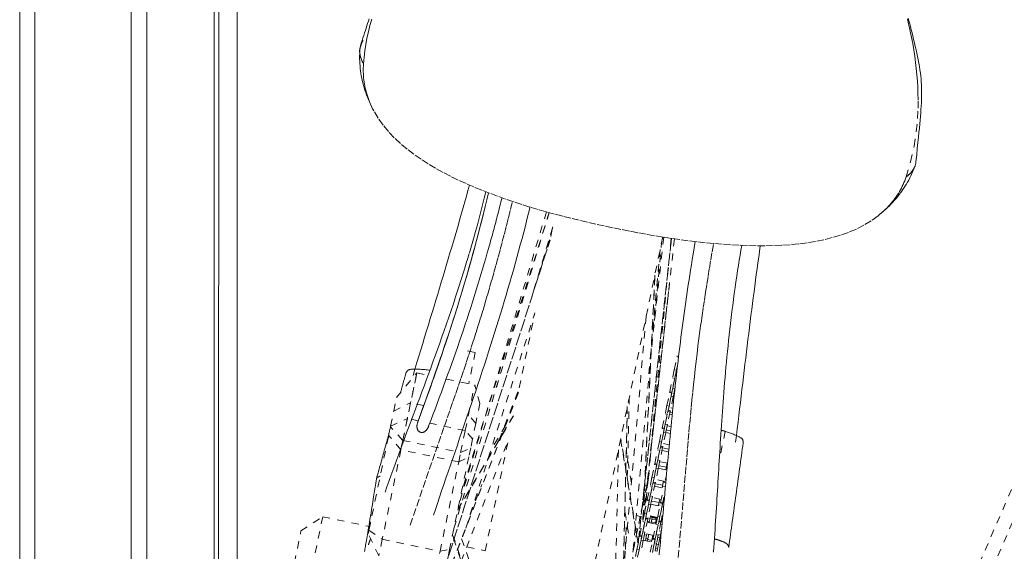
# Model space of a CAD drawing. Units: inches. Extents: x -214 to 241, y -137 to 39.
# Drawn here: x 38 to 51, y -14 to -6 of the extents above; entities that cross this region are included whole.
import ezdxf

# ---------------------------------------------------------------- set-up
doc = ezdxf.new("R2010")
doc.units = ezdxf.units.IN
doc.header["$MEASUREMENT"] = 0
doc.linetypes.add('DASHED', pattern=[0.2, 0.1, -0.1])
doc.layers.add('Unnamed [1.1]', color=7, linetype='Continuous', lineweight=0)
doc.layers.add('Unnamed [1]', color=7, linetype='Continuous', lineweight=0)

msp = doc.modelspace()

# ---------------------------------------------------------------- linework, layer by layer
at = {"layer": 'Unnamed [1.1]', "color": 18, "linetype": 'Continuous', "lineweight": 0, "true_color": 0x000000}
for p, q in [((38.09564, 32.86951), (38.09564, -32.84449)), ((39.40964, -32.84449), (39.40964, 32.86951)), ((39.61964, 32.86951), (39.61964, -32.84449)), ((40.53964, -32.84449), (40.53964, 32.86951)), ((40.60031, 0.02631), (40.59757, -35.03107)), ((40.85031, 0.02629), (40.84757, -35.05371))]:
    msp.add_line(p, q, dxfattribs=at)
at = {"layer": 'Unnamed [1]', "color": 18, "linetype": 'Continuous', "lineweight": 0, "true_color": 0x000000}
for p, q in [((38.09598, 36.78516), (38.09598, -36.76019)), ((37.89098, -32.84451), (37.89098, 32.86949))]:
    msp.add_line(p, q, dxfattribs=at)
at = {"layer": 'Unnamed [1]', "color": 18, "linetype": 'DASHED', "lineweight": 0, "true_color": 0x000000}
for p, q in [((42.57885, -32.92814), (71.24691, 33.0039)), ((42.75309, -33.0039), (71.42115, 32.92814)), ((43.80176, -13.19027), (45.09692, -8.89309)), ((43.80198, -13.18954), (45.09692, -8.89309)), ((45.06152, -8.88328), (43.86968, -12.86455)), ((45.09883, -8.89358), (43.89967, -12.72088)), ((45.14494, -9.10233), (44.86014, -10.04724)), ((45.14849, -9.09053), (44.86171, -10.04203)), ((46.64513, -9.22671), (43.05692, -26.43438)), ((44.95178, -9.7436), (45.12088, -9.21728)), ((45.11999, -9.21843), (45.14104, -9.1175)), ((46.76344, -9.24495), (46.30848, -13.39778)), ((46.30862, -13.39656), (46.76344, -9.24495)), ((46.75873, -9.24425), (46.44183, -12.52301)), ((46.75888, -9.24428), (46.44198, -12.52304)), ((46.65752, -9.22868), (46.48671, -10.78779)), ((43.57127, -14.05725), (45.10786, -9.27689)), ((45.10972, -9.27096), (43.5715, -14.05637)), ((46.80371, -9.25085), (46.43857, -12.52233)), ((46.53301, -10.36424), (46.62756, -9.30766)), ((46.60805, -9.39652), (46.20815, -13.87893)), ((46.20835, -13.8774), (46.60815, -9.39611)), ((46.53707, -9.74496), (46.37407, -13.08327)), ((46.3748, -13.07965), (46.53783, -9.74075)), ((46.4595, -12.34186), (46.73507, -9.86584)), ((46.72338, -9.97055), (46.45971, -12.33961)), ((43.96292, -13.1859), (44.90176, -10.26515)), ((44.6907, -11.27716), (44.90283, -10.25987)), ((46.41921, -10.31015), (46.11889, -13.67642)), ((43.98827, -10.77552), (44.09143, -10.79703)), ((44.09143, -10.79703), (44.00284, -11.22184)), ((46.8018, -11.03201), (46.83869, -10.85512)), ((46.83869, -10.85513), (46.84114, -10.84336)), ((46.83869, -10.85512), (46.85876, -10.85931)), ((46.84908, -10.95224), (46.83117, -11.03814)), ((43.02039, -11.41117), (43.29741, -11.07468)), ((43.06443, -12.19194), (43.29741, -11.07468)), ((43.29741, -11.07468), (43.21267, -11.48105)), ((43.29741, -11.07468), (43.44963, -11.10642)), ((46.8018, -11.03201), (46.77862, -11.14318)), ((46.8018, -11.03201), (46.83117, -11.03814)), ((46.83117, -11.03814), (46.80799, -11.1493)), ((46.81712, -11.10551), (46.82983, -11.10816)), ((43.6986, -11.15834), (44.08457, -11.23882)), ((43.99983, -11.64519), (44.08457, -11.23882)), ((44.15624, -11.49032), (44.08457, -11.23882)), ((46.73927, -11.33188), (46.77862, -11.14318)), ((46.80799, -11.1493), (46.76864, -11.33801)), ((46.77862, -11.14318), (46.80799, -11.1493)), ((46.78024, -11.2824), (46.80799, -11.1493)), ((44.67998, -11.33968), (43.50878, -14.3569)), ((44.67657, -11.34741), (43.51009, -14.3525)), ((44.41629, -11.98566), (44.69142, -11.27613)), ((46.69993, -11.52054), (46.73682, -11.34365)), ((46.76619, -11.34977), (46.7293, -11.52667)), ((46.73682, -11.34367), (46.73927, -11.33189)), ((46.73682, -11.34365), (46.76619, -11.34977)), ((46.76864, -11.33801), (46.73927, -11.33189)), ((46.78024, -11.2824), (46.75706, -11.39357)), ((46.78024, -11.2824), (46.8096, -11.28853)), ((46.80954, -11.28881), (46.78642, -11.39969)), ((46.80146, -11.36715), (46.79355, -11.3655)), ((42.98226, -11.59406), (43.02039, -11.41117)), ((42.98226, -11.59406), (43.21267, -11.48105)), ((43.21267, -11.48105), (43.16788, -11.69585)), ((43.39207, -11.51845), (43.21267, -11.48105)), ((44.15624, -11.49032), (44.09946, -11.7626)), ((46.16138, -12.4985), (46.18881, -11.4127)), ((46.69993, -11.52054), (46.67675, -11.63171)), ((46.69993, -11.52054), (46.7293, -11.52667)), ((46.7293, -11.52666), (46.75706, -11.39357)), ((46.78642, -11.39969), (46.74707, -11.5884)), ((46.75706, -11.39357), (46.78642, -11.39969)), ((46.78726, -11.39567), (46.79819, -11.39795)), ((42.93951, -11.79903), (42.98226, -11.59406)), ((43.85556, -12.93235), (44.61161, -11.65688)), ((44.26444, -11.54589), (43.90628, -12.68905)), ((43.95504, -11.85999), (43.99983, -11.64519)), ((43.99983, -11.64519), (43.98918, -11.64297)), ((44.09946, -11.7626), (43.99983, -11.64519)), ((46.16148, -11.53034), (46.08857, -14.59381)), ((46.08912, -14.59103), (46.16191, -11.53269)), ((46.6374, -11.82041), (46.67675, -11.63171)), ((46.70612, -11.63783), (46.66677, -11.82654)), ((46.67675, -11.63171), (46.70612, -11.63783)), ((46.67837, -11.77093), (46.70612, -11.63783)), ((46.7293, -11.52667), (46.70612, -11.63783)), ((46.74462, -11.60016), (46.70773, -11.77706)), ((46.71525, -11.59404), (46.74462, -11.60016)), ((46.74707, -11.5884), (46.71771, -11.58227)), ((46.73633, -11.63993), (46.77239, -11.64745)), ((46.77566, -11.61515), (46.74292, -11.60833)), ((46.74707, -11.58841), (46.74461, -11.60022)), ((46.78189, -11.55416), (46.75537, -11.54863)), ((42.93951, -11.79903), (43.16788, -11.69585)), ((43.16788, -11.69585), (43.10607, -11.99224)), ((43.31583, -11.7267), (43.16788, -11.69585)), ((43.95504, -11.85999), (43.47335, -11.75954)), ((44.60969, -11.66574), (43.85369, -12.94114)), ((44.09946, -11.7626), (44.0559, -11.9715)), ((44.50444, -11.79111), (44.30043, -12.13611)), ((46.67837, -11.77093), (46.65519, -11.8821)), ((46.67837, -11.77093), (46.70773, -11.77706)), ((46.70773, -11.77706), (46.68455, -11.88822)), ((46.75683, -11.80382), (46.70443, -11.79289)), ((42.64421, -13.21517), (42.91307, -11.92583)), ((42.93768, -11.80781), (42.91307, -11.92583)), ((42.91307, -11.92583), (42.93768, -11.80781)), ((43.0791, -12.1216), (42.91307, -11.92583)), ((42.93768, -11.80781), (42.93951, -11.79903)), ((43.10607, -11.99224), (42.93768, -11.80781)), ((43.89324, -12.15638), (43.95504, -11.85999)), ((44.0559, -11.9715), (43.95504, -11.85999)), ((46.59806, -12.00907), (46.63495, -11.83218)), ((46.66432, -11.8383), (46.62743, -12.0152)), ((46.62743, -12.01518), (46.65519, -11.8821)), ((46.63494, -11.8322), (46.6374, -11.82042)), ((46.63495, -11.83218), (46.66432, -11.83831)), ((46.66677, -11.82654), (46.6374, -11.82041)), ((46.68455, -11.88822), (46.6452, -12.07693)), ((46.65519, -11.8821), (46.68455, -11.88822)), ((46.68539, -11.8842), (46.74773, -11.8972)), ((46.75101, -11.8634), (46.69228, -11.85115)), ((47.49432, -11.87002), (47.43528, -12.16333)), ((43.10607, -11.99224), (43.0791, -12.1216)), ((43.10607, -11.99224), (43.89324, -12.15638)), ((43.90162, -13.63696), (44.54352, -11.9833)), ((44.0559, -11.9715), (44.03008, -12.09533)), ((44.22873, -13.49254), (44.54432, -11.97911)), ((46.0708, -11.98099), (46.30798, -13.40018)), ((46.31003, -13.39007), (46.07284, -11.97078)), ((46.49686, -12.00005), (46.45423, -12.43806)), ((46.59806, -12.00907), (46.57488, -12.12024)), ((46.59806, -12.00907), (46.62743, -12.0152)), ((46.62743, -12.0152), (46.60425, -12.12636)), ((46.73275, -12.05368), (46.6535, -12.03716)), ((43.0791, -12.1216), (42.82582, -13.33623)), ((43.86626, -12.28574), (43.0791, -12.1216)), ((43.86626, -12.28574), (43.89324, -12.15638)), ((43.89324, -12.15638), (44.03008, -12.09533)), ((44.03008, -12.09533), (44.00452, -12.21789)), ((46.04106, -12.12331), (45.98931, -14.29786)), ((46.21734, -12.57222), (46.14761, -12.12992)), ((46.53553, -12.30894), (46.57488, -12.12024)), ((46.60425, -12.12636), (46.5649, -12.31507)), ((46.57488, -12.12024), (46.60425, -12.12636)), ((46.5765, -12.25946), (46.60425, -12.12635)), ((46.64275, -12.08869), (46.60586, -12.26559)), ((46.61338, -12.08257), (46.64275, -12.08869)), ((46.6452, -12.07693), (46.61584, -12.0708)), ((46.63446, -12.12846), (46.72394, -12.14712)), ((46.72726, -12.11182), (46.64165, -12.09397)), ((46.6452, -12.07697), (46.64275, -12.08872)), ((43.61298, -13.50037), (43.86626, -12.28574)), ((44.00452, -12.21789), (43.7419, -13.47734)), ((43.86626, -12.28574), (44.00452, -12.21789)), ((46.49619, -12.4976), (46.53308, -12.32071)), ((46.56245, -12.32683), (46.52556, -12.50373)), ((46.53307, -12.32074), (46.53553, -12.30895)), ((46.53308, -12.32071), (46.56245, -12.32683)), ((46.5649, -12.31507), (46.53553, -12.30894)), ((46.5765, -12.25946), (46.55332, -12.37063)), ((46.5765, -12.25946), (46.60586, -12.26559)), ((46.60586, -12.26559), (46.58268, -12.37675)), ((46.7094, -12.3037), (46.60256, -12.28142)), ((46.68657, -12.39418), (46.70553, -12.30324)), ((46.45028, -12.43723), (46.46086, -12.43944)), ((46.46086, -12.43944), (46.45523, -12.4664)), ((46.52556, -12.50371), (46.55332, -12.37063)), ((46.58268, -12.37675), (46.54333, -12.56546)), ((46.55332, -12.37063), (46.58268, -12.37675)), ((46.58352, -12.37273), (46.70083, -12.39719)), ((46.69406, -12.35828), (46.59102, -12.33679)), ((44.02186, -13.00287), (44.18133, -12.59162)), ((46.43282, -12.5739), (46.37815, -13.0637)), ((46.44045, -12.53731), (46.39944, -12.9616)), ((46.44076, -12.53575), (46.39974, -12.96011)), ((46.4482, -12.50005), (46.40665, -12.92697)), ((46.44336, -12.52333), (46.4254, -12.60948)), ((46.45523, -12.4664), (46.44336, -12.52333)), ((46.44761, -12.46481), (46.45523, -12.4664)), ((46.49619, -12.4976), (46.47301, -12.60877)), ((46.49619, -12.4976), (46.52556, -12.50373)), ((46.52556, -12.50373), (46.50238, -12.61489)), ((46.54088, -12.57722), (46.50399, -12.75411)), ((46.51151, -12.5711), (46.54088, -12.57722)), ((46.54333, -12.56546), (46.51396, -12.55933)), ((46.64302, -12.60301), (46.53998, -12.58153)), ((46.54333, -12.56546), (46.54087, -12.57729)), ((46.67399, -12.5512), (46.55163, -12.52569)), ((46.65183, -12.56078), (46.63994, -12.61779)), ((46.65467, -12.54718), (46.65183, -12.56078)), ((46.65183, -12.56078), (46.68535, -12.56777)), ((46.6773, -12.53537), (46.685, -12.49844)), ((46.40168, -12.72322), (46.37254, -12.86297)), ((46.3923, -12.72127), (46.40168, -12.72322)), ((46.39804, -12.60378), (46.4254, -12.60948)), ((46.4254, -12.60948), (46.40168, -12.72322)), ((46.43366, -12.79747), (46.47301, -12.60877)), ((46.50238, -12.61489), (46.46303, -12.8036)), ((46.47301, -12.60877), (46.50238, -12.61489)), ((46.47463, -12.74799), (46.50238, -12.61488)), ((46.53259, -12.61699), (46.65495, -12.64251)), ((46.61477, -12.83524), (46.65412, -12.64653)), ((46.63994, -12.61779), (46.63563, -12.63848)), ((46.63994, -12.61779), (46.6786, -12.62585)), ((46.37254, -12.86297), (46.33844, -13.02647)), ((46.3672, -12.86186), (46.37254, -12.86297)), ((46.39432, -12.98613), (46.43121, -12.80924)), ((46.46058, -12.81536), (46.42369, -12.99226)), ((46.42369, -12.99224), (46.45145, -12.85916)), ((46.4312, -12.8093), (46.43366, -12.79749)), ((46.43121, -12.80924), (46.46058, -12.81536)), ((46.46303, -12.8036), (46.43366, -12.79747)), ((46.48081, -12.86528), (46.44146, -13.05399)), ((46.47463, -12.74799), (46.45145, -12.85916)), ((46.45145, -12.85916), (46.48081, -12.86528)), ((46.47463, -12.74799), (46.50399, -12.75411)), ((46.50399, -12.75411), (46.48081, -12.86528)), ((46.48165, -12.86125), (46.60402, -12.88677)), ((46.59411, -12.83759), (46.49107, -12.8161)), ((46.62306, -12.79547), (46.50069, -12.76995)), ((46.57543, -13.0239), (46.61231, -12.847)), ((46.5947, -12.83474), (46.58746, -12.86947)), ((46.60373, -12.79144), (46.5947, -12.83474)), ((46.5947, -12.83474), (46.63336, -12.8428)), ((46.64168, -12.85313), (46.6048, -13.03002)), ((46.61231, -12.847), (46.64168, -12.85313)), ((46.64413, -12.84136), (46.61477, -12.83524)), ((46.63164, -12.85104), (46.63336, -12.8428)), ((46.65573, -12.78576), (46.63255, -12.89692)), ((46.63336, -12.8428), (46.63409, -12.83927)), ((46.66055, -12.76264), (46.64414, -12.84136)), ((46.65573, -12.78576), (46.66053, -12.76272)), ((46.65573, -12.78576), (46.66553, -12.7878)), ((46.12791, -12.95807), (46.19053, -13.33276)), ((46.39432, -12.98613), (46.37114, -13.0973)), ((46.39432, -12.98613), (46.42369, -12.99226)), ((46.42369, -12.99226), (46.40051, -13.10342)), ((46.58746, -12.86947), (46.58469, -12.88275)), ((46.58746, -12.86947), (46.60679, -12.8735)), ((46.6048, -13.03001), (46.63255, -12.89692)), ((46.63255, -12.89692), (46.6553, -12.90167)), ((41.71988, -13.22476), (42.01565, -13.03106)), ((42.01565, -13.03106), (41.82321, -13.95394)), ((42.01565, -13.03106), (42.65482, -13.16434)), ((42.66808, -13.1007), (42.64236, -13.22407)), ((46.13668, -13.47603), (46.14693, -13.07034)), ((46.28526, -13.01538), (46.33844, -13.02647)), ((46.33844, -13.02647), (46.30362, -13.19346)), ((46.33179, -13.286), (46.37114, -13.0973)), ((46.40051, -13.10342), (46.36116, -13.29213)), ((46.37114, -13.0973), (46.40051, -13.10342)), ((46.37276, -13.23652), (46.40051, -13.10341)), ((46.43901, -13.06575), (46.40212, -13.24264)), ((46.40964, -13.05963), (46.43901, -13.06575)), ((46.43886, -13.06106), (46.41057, -13.05516)), ((46.44146, -13.05399), (46.4121, -13.04786)), ((46.43072, -13.10552), (46.55309, -13.13104)), ((46.43327, -13.09331), (46.46155, -13.09921)), ((46.44038, -13.05376), (46.43792, -13.06552)), ((46.44286, -13.04734), (46.47113, -13.05324)), ((46.57212, -13.03973), (46.44976, -13.01421)), ((46.46155, -13.09921), (46.459, -13.11142)), ((46.47113, -13.05324), (46.46155, -13.0992)), ((46.47804, -13.02012), (46.47113, -13.05324)), ((46.47513, -13.03406), (46.54989, -13.04965)), ((46.55128, -13.043), (46.47652, -13.02741)), ((46.48444, -13.11672), (46.49975, -13.04327)), ((46.48444, -13.11672), (46.49927, -13.04557)), ((46.48444, -13.11672), (46.49579, -13.06226)), ((46.48444, -13.11672), (46.4943, -13.0694)), ((46.48444, -13.11672), (46.48741, -13.10246)), ((46.48444, -13.11672), (46.48495, -13.11428)), ((46.48741, -13.10246), (46.54422, -13.11431)), ((46.49579, -13.06226), (46.5526, -13.07411)), ((46.49975, -13.04327), (46.55656, -13.05512)), ((46.54422, -13.11431), (46.54125, -13.12857)), ((46.55486, -13.12255), (46.54302, -13.12008)), ((46.5526, -13.07411), (46.54422, -13.11431)), ((46.54579, -13.1068), (46.55763, -13.10927)), ((46.55157, -13.04157), (46.54907, -13.05356)), ((46.5528, -13.03571), (46.55157, -13.04157)), ((46.55157, -13.04157), (46.57091, -13.0456)), ((46.57543, -13.0239), (46.55225, -13.13506)), ((46.55656, -13.05512), (46.5526, -13.07411)), ((46.57543, -13.0239), (46.6048, -13.03002)), ((46.6048, -13.03002), (46.58161, -13.14119)), ((46.62011, -13.10352), (46.58323, -13.28041)), ((46.59075, -13.09739), (46.62012, -13.10351)), ((46.61996, -13.09882), (46.59168, -13.09293)), ((46.62257, -13.09175), (46.5932, -13.08563)), ((46.61437, -13.13108), (46.63425, -13.13522)), ((46.62148, -13.09152), (46.61903, -13.10329)), ((46.63839, -13.01587), (46.62257, -13.09175)), ((46.62396, -13.08511), (46.63852, -13.08814)), ((41.62951, -13.65817), (41.71988, -13.22476)), ((42.63421, -13.26313), (42.64421, -13.21517)), ((42.77895, -13.56102), (42.63421, -13.26313)), ((42.64421, -13.21517), (42.82582, -13.33623)), ((46.29995, -13.21106), (46.26512, -13.37809)), ((46.30362, -13.19346), (46.27622, -13.18775)), ((46.2794, -13.20678), (46.29995, -13.21106)), ((46.30362, -13.19346), (46.29995, -13.21106)), ((46.37276, -13.23652), (46.34957, -13.34769)), ((46.37276, -13.23652), (46.40212, -13.24264)), ((46.40212, -13.24264), (46.37894, -13.35381)), ((46.52119, -13.284), (46.39882, -13.25848)), ((46.4271, -13.26438), (46.42361, -13.28113)), ((46.5129, -13.32377), (46.55225, -13.13506)), ((46.58161, -13.14119), (46.54226, -13.32989)), ((46.55225, -13.13506), (46.58161, -13.14119)), ((46.55386, -13.27428), (46.58162, -13.14118)), ((46.59541, -13.22204), (46.62368, -13.22794)), ((46.62368, -13.22794), (46.61271, -13.28056)), ((42.82582, -13.33623), (42.77895, -13.56102)), ((42.82582, -13.33623), (43.61298, -13.50037)), ((44.08657, -14.17493), (43.78152, -13.28746)), ((43.78413, -13.27482), (44.08914, -14.16219)), ((43.90701, -13.32983), (44.09683, -13.88207)), ((46.26512, -13.37809), (46.25312, -13.37559)), ((46.26512, -13.37809), (46.25769, -13.41373)), ((46.29245, -13.47466), (46.32934, -13.29777)), ((46.35871, -13.30389), (46.32182, -13.48078)), ((46.32182, -13.48077), (46.34957, -13.34769)), ((46.32934, -13.29777), (46.35871, -13.30389)), ((46.36116, -13.29212), (46.33179, -13.286)), ((46.37894, -13.35381), (46.33959, -13.54251)), ((46.34957, -13.34769), (46.37894, -13.35381)), ((46.35285, -13.29039), (46.35151, -13.30239)), ((46.37978, -13.34978), (46.50215, -13.3753)), ((46.39533, -13.27524), (46.42361, -13.28113)), ((46.42361, -13.28113), (46.40808, -13.35561)), ((46.41532, -13.3209), (46.44076, -13.32621)), ((46.4335, -13.36099), (46.43743, -13.34212)), ((46.43447, -13.35631), (46.45254, -13.26968)), ((46.43743, -13.34212), (46.49425, -13.35397)), ((46.44863, -13.28844), (46.45254, -13.26968)), ((46.45226, -13.27104), (46.45254, -13.26968)), ((46.47356, -13.51243), (46.51044, -13.33553)), ((46.49425, -13.35397), (46.49031, -13.37283)), ((46.50935, -13.28153), (46.49425, -13.35397)), ((46.49757, -13.33806), (46.50941, -13.34052)), ((46.50032, -13.32489), (46.53147, -13.33139)), ((46.53981, -13.34166), (46.50293, -13.51855)), ((46.50293, -13.51854), (46.53068, -13.38545)), ((46.5037, -13.30868), (46.51554, -13.31115)), ((46.51044, -13.33553), (46.53981, -13.34166)), ((46.54227, -13.32989), (46.5129, -13.32376)), ((46.56005, -13.39157), (46.5207, -13.58028)), ((46.55386, -13.27428), (46.53068, -13.38545)), ((46.53068, -13.38545), (46.56005, -13.39157)), ((46.53147, -13.33139), (46.53222, -13.3278)), ((46.53871, -13.34148), (46.54118, -13.32965)), ((46.53873, -13.34143), (46.54118, -13.32967)), ((46.55386, -13.27428), (46.58323, -13.28041)), ((46.58323, -13.28041), (46.56005, -13.39157)), ((46.57644, -13.313), (46.60472, -13.3189)), ((46.58443, -13.27467), (46.61271, -13.28056)), ((46.60471, -13.3189), (46.58576, -13.4098)), ((46.61271, -13.28056), (46.60471, -13.3189)), ((43.56611, -13.72516), (43.61298, -13.50037)), ((43.61298, -13.50037), (43.7419, -13.47734)), ((43.7419, -13.47734), (43.71715, -13.59603)), ((43.97798, -13.44025), (44.22874, -13.49254)), ((43.97861, -13.44038), (43.97829, -13.43946)), ((43.98622, -13.44204), (43.98199, -13.42985)), ((46.25769, -13.41373), (46.22332, -13.57858)), ((46.24987, -13.4121), (46.25769, -13.41373)), ((46.29245, -13.47466), (46.26927, -13.58583)), ((46.29245, -13.47466), (46.32182, -13.48078)), ((46.32182, -13.48078), (46.29864, -13.59195)), ((46.5385, -13.49493), (46.56678, -13.50082)), ((46.5465, -13.45659), (46.57477, -13.46249)), ((46.55747, -13.40397), (46.58575, -13.40986)), ((46.57477, -13.46249), (46.56678, -13.50082)), ((46.58575, -13.40986), (46.57477, -13.46249))]:
    msp.add_line(p, q, dxfattribs=at)
for points in [[(42.64654, -6.26257), (42.63688, -6.29265), (42.62705, -6.3233), (42.61705, -6.35454), (42.60687, -6.38641), (42.59649, -6.4189), (42.5859, -6.45206), (42.57509, -6.48589), (42.56404, -6.52041), (42.55274, -6.55564), (42.54119, -6.59161), (42.52936, -6.62833)], [(42.6832, -6.26713), (42.65901, -6.35203), (42.63736, -6.43736), (42.61838, -6.52314), (42.60216, -6.60936), (42.5888, -6.69604), (42.57843, -6.78317), (42.57113, -6.87076)], [(49.95637, -8.41082), (50.01836, -8.20516), (50.06427, -7.99281), (50.09533, -7.79113), (50.11282, -7.61698), (50.11948, -7.47615), (50.11954, -7.36327), (50.11725, -7.27253), (50.11431, -7.19025), (50.10961, -7.10679), (50.10318, -7.02244), (50.09508, -6.9375), (50.08536, -6.85225), (50.07406, -6.76698), (50.06124, -6.68197), (50.04694, -6.59748), (50.03123, -6.51359), (50.01419, -6.43039), (49.9959, -6.34793), (49.97642, -6.26628)], [(50.0906, -8.20623), (50.10059, -8.10914), (50.10954, -8.02153), (50.11755, -7.94236), (50.12471, -7.8706), (50.13112, -7.80522), (50.13686, -7.74519), (50.14204, -7.68947), (50.14675, -7.63703), (50.15108, -7.58686), (50.15504, -7.53837), (50.1586, -7.49144), (50.16169, -7.44594), (50.16427, -7.40176), (50.16627, -7.35876), (50.16766, -7.31684), (50.16837, -7.27588), (50.16835, -7.23574), (50.16755, -7.19629), (50.16594, -7.1572), (50.16347, -7.11813), (50.16013, -7.07872), (50.15587, -7.03863), (50.15065, -6.99751), (50.14445, -6.95501), (50.13723, -6.91078), (50.12906, -6.86492), (50.12047, -6.81971), (50.11148, -6.77485), (50.10201, -6.72955), (50.09196, -6.68305), (50.08135, -6.63517), (50.0704, -6.58693), (50.05936, -6.53944), (50.04848, -6.49387), (50.03779, -6.4503), (50.02715, -6.40804), (50.01657, -6.36699), (50.00602, -6.32707), (49.9955, -6.28819), (49.98499, -6.25025)], [(42.57063, -6.87066), (42.56227, -6.85659), (42.55474, -6.84255), (42.54802, -6.82856), (42.54211, -6.81461), (42.53697, -6.80072), (42.5326, -6.78688), (42.52898, -6.7731), (42.52609, -6.75939), (42.52391, -6.74576), (42.52242, -6.73219), (42.52162, -6.71871), (42.52147, -6.70532), (42.52197, -6.69202), (42.5231, -6.67881), (42.52484, -6.6657), (42.52718, -6.6527), (42.53009, -6.63981), (42.53356, -6.62704), (42.53757, -6.61439), (42.54212, -6.60187), (42.54716, -6.58947), (42.55271, -6.57721), (42.55872, -6.56509), (42.5652, -6.55312)], [(42.52881, -6.63007), (42.52611, -6.63928), (42.52378, -6.64856), (42.52183, -6.6579), (42.52026, -6.6673), (42.51907, -6.67677), (42.51825, -6.68631), (42.51783, -6.69592), (42.51778, -6.70559), (42.51812, -6.71534), (42.51885, -6.72516), (42.51997, -6.73505), (42.52147, -6.74501), (42.52337, -6.75505), (42.52567, -6.76516), (42.52836, -6.77535), (42.53144, -6.78561), (42.53493, -6.79596), (42.53881, -6.80638), (42.5431, -6.81689), (42.54779, -6.82747), (42.55289, -6.83814), (42.55839, -6.8489), (42.56431, -6.85974), (42.57063, -6.87066)], [(42.71104, -7.51288), (42.69487, -7.48218), (42.67936, -7.45126), (42.66452, -7.42013), (42.65036, -7.38879), (42.63687, -7.35725), (42.62408, -7.32554), (42.61198, -7.29365), (42.60058, -7.26161), (42.58988, -7.22942), (42.5799, -7.19709), (42.57064, -7.16464), (42.56211, -7.13208), (42.55431, -7.09941), (42.54725, -7.06665), (42.54094, -7.03382), (42.53537, -7.00092), (42.53057, -6.96796), (42.52654, -6.93495), (42.52327, -6.90191), (42.52078, -6.86885), (42.51908, -6.83578), (42.51817, -6.80271), (42.51806, -6.76966), (42.51876, -6.73662)], [(42.71104, -7.51288), (42.69813, -7.48829), (42.68579, -7.4634), (42.67402, -7.43823), (42.66283, -7.41279), (42.65222, -7.3871), (42.64221, -7.36117), (42.63279, -7.33502), (42.62397, -7.30866), (42.61577, -7.2821), (42.60819, -7.25537), (42.60123, -7.22848), (42.5949, -7.20143), (42.58921, -7.17426), (42.58416, -7.14696), (42.57977, -7.11956), (42.57603, -7.09207), (42.57296, -7.0645), (42.57056, -7.03688), (42.56884, -7.00921), (42.5678, -6.98151), (42.56745, -6.9538), (42.5678, -6.92609), (42.56886, -6.89839), (42.57062, -6.87072)], [(50.06111, -8.30307), (50.049, -8.33383), (50.03604, -8.36426), (50.02225, -8.39438), (50.00765, -8.42417), (49.99225, -8.45362), (49.97608, -8.48273), (49.95915, -8.51149), (49.94149, -8.53989), (49.92311, -8.56793), (49.90404, -8.59559), (49.88428, -8.62287), (49.86387, -8.64976), (49.84282, -8.67625), (49.82115, -8.70234), (49.79888, -8.72801), (49.77602, -8.75327), (49.7526, -8.7781), (49.72864, -8.80249), (49.70416, -8.82644), (49.67917, -8.84994), (49.65369, -8.87299), (49.62775, -8.89556), (49.60136, -8.91767), (49.57454, -8.93929)], [(50.09052, -8.20702), (50.08935, -8.21639), (50.08783, -8.22567), (50.08596, -8.23486), (50.08373, -8.24396), (50.08114, -8.25297), (50.07818, -8.2619), (50.07485, -8.27075), (50.07114, -8.27951), (50.06705, -8.2882), (50.06258, -8.29682), (50.0577, -8.30536), (50.05244, -8.31383), (50.04677, -8.32223), (50.04069, -8.33057), (50.0342, -8.33884), (50.02729, -8.34706), (50.01995, -8.35521), (50.01219, -8.36331), (50.004, -8.37135), (49.99537, -8.37934), (49.9863, -8.38728), (49.97678, -8.39517), (49.9668, -8.40302), (49.95637, -8.41082)], [(50.07579, -8.26201), (50.07333, -8.26895), (50.07064, -8.27584), (50.06774, -8.28268), (50.06462, -8.28947), (50.06127, -8.2962), (50.05771, -8.30287), (50.05392, -8.30948), (50.04992, -8.31602), (50.0457, -8.32251), (50.04126, -8.32893), (50.0366, -8.33528), (50.03172, -8.34156), (50.02663, -8.34776), (50.02132, -8.3539), (50.01579, -8.35996), (50.01005, -8.36594), (50.00409, -8.37185), (49.99791, -8.37767), (49.99152, -8.38342), (49.98492, -8.38907), (49.9781, -8.39464), (49.97107, -8.40013), (49.96383, -8.40552), (49.95637, -8.41082)], [(49.95637, -8.41082), (49.94753, -8.43689), (49.93795, -8.46265), (49.92763, -8.48811), (49.91661, -8.51326), (49.90489, -8.53809), (49.8925, -8.5626), (49.87945, -8.58677), (49.86576, -8.61059), (49.85146, -8.63407), (49.83654, -8.65719), (49.82105, -8.67995), (49.80499, -8.70234), (49.78837, -8.72434), (49.77123, -8.74597), (49.75357, -8.76719), (49.73542, -8.78802), (49.71679, -8.80844), (49.69771, -8.82844), (49.67818, -8.84801), (49.65822, -8.86716), (49.63787, -8.88587), (49.61712, -8.90413), (49.59601, -8.92194), (49.57454, -8.93929)], [(43.24508, -11.11151), (43.27183, -11.02318), (43.29843, -10.9354), (43.32488, -10.84815), (43.35119, -10.76145), (43.37733, -10.67528), (43.40332, -10.58963), (43.42915, -10.50451), (43.4548, -10.41991), (43.48029, -10.33584), (43.50559, -10.25227), (43.53072, -10.16922), (43.55566, -10.08667), (43.58041, -10.00463), (43.60496, -9.92308), (43.62932, -9.84203), (43.65347, -9.76147), (43.67742, -9.6814), (43.70116, -9.60179), (43.7247, -9.52261), (43.74804, -9.44384), (43.77119, -9.36546), (43.79415, -9.28742), (43.81691, -9.20971), (43.83949, -9.13231), (43.86189, -9.05517), (43.8841, -8.97828), (43.90614, -8.90161), (43.928, -8.82514), (43.94969, -8.74883), (43.97122, -8.67265), (43.99257, -8.59659), (44.01377, -8.52061)], [(44.23777, -8.61272), (44.21528, -8.70131), (44.19247, -8.79004), (44.16917, -8.87933), (44.14522, -8.96959), (44.12047, -9.06121), (44.09473, -9.15461), (44.06786, -9.25019), (44.03969, -9.34836), (44.01006, -9.44953), (43.97956, -9.55157), (43.9489, -9.65212), (43.91812, -9.75123), (43.88723, -9.84892), (43.85625, -9.94525), (43.82521, -10.04026), (43.79412, -10.13398), (43.76301, -10.22646), (43.73189, -10.31773), (43.7008, -10.40784), (43.66974, -10.49683), (43.63875, -10.58474), (43.60784, -10.67161), (43.57704, -10.75748), (43.54636, -10.84239), (43.51582, -10.92639), (43.48544, -11.00951), (43.45521, -11.09179), (43.42515, -11.17327), (43.39524, -11.25401), (43.36551, -11.33403), (43.33595, -11.41337), (43.30658, -11.49209), (43.27738, -11.57021), (43.24837, -11.64779), (43.21956, -11.72485), (43.19094, -11.80145), (43.16253, -11.87762), (43.13432, -11.95341), (43.10632, -12.02885), (43.07854, -12.10398), (43.05097, -12.17885), (43.02363, -12.2535), (42.99652, -12.32797), (42.96965, -12.4023), (42.94301, -12.47652), (42.91661, -12.55069), (42.89047, -12.62483), (42.86457, -12.699)], [(44.27224, -8.62596), (44.25006, -8.71964), (44.22736, -8.81364), (44.20415, -8.90794), (44.18042, -9.00255), (44.15616, -9.09747), (44.13137, -9.1927), (44.10604, -9.28824), (44.08017, -9.38409), (44.05375, -9.48026), (44.02677, -9.57672), (43.99924, -9.6735), (43.97115, -9.77059), (43.94248, -9.86799), (43.91324, -9.96569), (43.88342, -10.06371), (43.85301, -10.16203), (43.82202, -10.26066), (43.79045, -10.35958), (43.75834, -10.45879), (43.72571, -10.55826), (43.69258, -10.658), (43.65897, -10.75797), (43.62491, -10.85817), (43.59042, -10.95859), (43.55552, -11.05922), (43.52024, -11.16003), (43.48459, -11.26102), (43.44861, -11.36218), (43.41231, -11.46349), (43.37571, -11.56493), (43.33885, -11.6665), (43.30174, -11.76818)], [(44.45609, -8.69348), (44.44919, -8.72118), (44.44225, -8.74892), (44.43526, -8.77669), (44.42822, -8.80448), (44.42114, -8.8323), (44.41401, -8.86015), (44.40683, -8.88803), (44.3996, -8.91593), (44.39233, -8.94387), (44.385, -8.97183), (44.37764, -8.99982), (44.37022, -9.02784), (44.36276, -9.05588), (44.35525, -9.08396), (44.34769, -9.11206), (44.34009, -9.14018), (44.33243, -9.16834), (44.32474, -9.19652), (44.31699, -9.22473), (44.3092, -9.25296), (44.30136, -9.28123), (44.29347, -9.30952), (44.28554, -9.33784), (44.27755, -9.36618)], [(44.27756, -9.36617), (44.28554, -9.33784), (44.29347, -9.30953), (44.30135, -9.28124), (44.30919, -9.25298), (44.31699, -9.22475), (44.32473, -9.19655), (44.33243, -9.16837), (44.34008, -9.14022), (44.34769, -9.1121), (44.35525, -9.084), (44.36276, -9.05593), (44.37023, -9.02789), (44.37765, -8.99988), (44.38502, -8.97189), (44.39235, -8.94393), (44.39962, -8.91599), (44.40686, -8.88809), (44.41404, -8.86021), (44.42118, -8.83235), (44.42827, -8.80453), (44.43532, -8.77673), (44.44231, -8.74896), (44.44927, -8.72122), (44.45617, -8.69351)], [(43.20802, -13.14497), (43.25156, -13.01438), (43.29496, -12.88551), (43.33817, -12.75832), (43.38116, -12.6328), (43.42388, -12.50892), (43.46629, -12.38666), (43.50834, -12.26599), (43.54999, -12.1469), (43.5912, -12.02935), (43.63192, -11.91333), (43.67211, -11.79882), (43.71173, -11.68578), (43.75073, -11.57419), (43.78907, -11.46404), (43.8267, -11.3553), (43.86359, -11.24793), (43.89976, -11.1418), (43.93524, -11.03679), (43.97006, -10.93275), (44.00424, -10.82955), (44.03781, -10.72705), (44.07079, -10.62511), (44.10323, -10.5236), (44.13514, -10.42238), (44.16655, -10.32131), (44.1975, -10.22025), (44.228, -10.11907), (44.25809, -10.01763), (44.2878, -9.9158), (44.31714, -9.81343), (44.34617, -9.7104), (44.37491, -9.60664), (44.40342, -9.50209), (44.43174, -9.39669), (44.45993, -9.29037), (44.48802, -9.18308), (44.51607, -9.07477), (44.54412, -8.96536), (44.57223, -8.85479), (44.60044, -8.74302)], [(44.22177, -8.83624), (44.20018, -8.92344), (44.17815, -9.01092), (44.15568, -9.09866), (44.13275, -9.18667), (44.10938, -9.27495), (44.08555, -9.36349), (44.06126, -9.45229), (44.0365, -9.54136), (44.01128, -9.63068), (43.98558, -9.72027), (43.9594, -9.81011), (43.93274, -9.90021), (43.90559, -9.99056), (43.87795, -10.08117), (43.84982, -10.17203), (43.82118, -10.26314), (43.79205, -10.3545), (43.76243, -10.4461), (43.73235, -10.53793), (43.70182, -10.62999), (43.67086, -10.72226), (43.63949, -10.81474), (43.60774, -10.90742), (43.57561, -11.00029), (43.54313, -11.09335), (43.51033, -11.18657), (43.47721, -11.27997), (43.44379, -11.37352), (43.41011, -11.46722), (43.37617, -11.56106), (43.34199, -11.65504), (43.30759, -11.74913)], [(43.52417, -13.01005), (43.55063, -12.93048), (43.57789, -12.84901), (43.60589, -12.76582), (43.63456, -12.68103), (43.66383, -12.59482), (43.69363, -12.50732), (43.72388, -12.41868), (43.75453, -12.32906), (43.78551, -12.23861), (43.81673, -12.14748), (43.84814, -12.05581), (43.87966, -11.96376), (43.91123, -11.87149), (43.94277, -11.77913), (43.97422, -11.68683), (44.00551, -11.59476), (44.03656, -11.50306), (44.06732, -11.41188), (44.09771, -11.32134), (44.12774, -11.23143), (44.15741, -11.14212), (44.18672, -11.05336), (44.21568, -10.96512), (44.24429, -10.87736), (44.27255, -10.79004), (44.30047, -10.70312), (44.32806, -10.61657), (44.35531, -10.53034), (44.38224, -10.44441), (44.40884, -10.35872), (44.43512, -10.27324), (44.46108, -10.18794), (44.48673, -10.10278), (44.51208, -10.01771), (44.53712, -9.9327), (44.56186, -9.84771), (44.58636, -9.76247), (44.61066, -9.67682), (44.63474, -9.59085), (44.6586, -9.50466), (44.68222, -9.41833), (44.70557, -9.33197), (44.72865, -9.24567), (44.75144, -9.15953), (44.77393, -9.07364), (44.7961, -8.98809), (44.81793, -8.90299), (44.8394, -8.81843)], [(43.45771, -11.80101), (43.487, -11.72321), (43.5162, -11.64543), (43.54529, -11.5677), (43.57424, -11.49003), (43.60305, -11.41242), (43.63169, -11.33488), (43.66015, -11.25742), (43.68841, -11.18006), (43.71645, -11.10279), (43.74426, -11.02564), (43.77182, -10.94861), (43.79911, -10.8717), (43.82612, -10.79494), (43.85282, -10.71832), (43.87921, -10.64186), (43.90526, -10.56557), (43.93097, -10.48946), (43.95632, -10.41352), (43.98133, -10.33775), (44.006, -10.26216), (44.03034, -10.18674), (44.05434, -10.11149), (44.07801, -10.03641), (44.10137, -9.96151), (44.1244, -9.88676), (44.14711, -9.81219), (44.16951, -9.73778), (44.19161, -9.66353), (44.2134, -9.58945), (44.23489, -9.51553), (44.25609, -9.44177), (44.27699, -9.36817)], [(47.08597, -9.28797), (47.0712, -9.37652), (47.05766, -9.45859), (47.04515, -9.53528), (47.03349, -9.60769), (47.02251, -9.67693), (47.012, -9.74409), (47.00179, -9.81028), (46.99169, -9.87661), (46.9817, -9.9431), (46.97193, -10.0091), (46.96236, -10.07468), (46.95299, -10.13988), (46.94379, -10.20477), (46.93478, -10.26942), (46.92593, -10.33387), (46.91723, -10.3982), (46.90867, -10.46245), (46.90025, -10.52668), (46.89196, -10.59096), (46.88379, -10.65531), (46.87573, -10.71981), (46.86778, -10.78451), (46.85992, -10.84944), (46.85216, -10.91468), (46.84447, -10.98027), (46.83686, -11.04626), (46.82931, -11.1127), (46.82183, -11.17966), (46.81439, -11.24717), (46.807, -11.3153), (46.79964, -11.3841), (46.79231, -11.45362), (46.78503, -11.52362), (46.77784, -11.59381), (46.77073, -11.66417), (46.76369, -11.73464), (46.75673, -11.8052), (46.74985, -11.8758), (46.74304, -11.94641), (46.7363, -12.01699), (46.72962, -12.08751), (46.72302, -12.15793), (46.71647, -12.22821), (46.70999, -12.29831), (46.70357, -12.3682), (46.69721, -12.43784), (46.69091, -12.50719), (46.68466, -12.57622), (46.67846, -12.64489), (46.67231, -12.71316), (46.66621, -12.78099), (46.66015, -12.84835), (46.65414, -12.91521), (46.64817, -12.98151), (46.64224, -13.04724), (46.63635, -13.11234), (46.63049, -13.17679), (46.62467, -13.24054), (46.61888, -13.30357), (46.61312, -13.36582), (46.60739, -13.42727), (46.60169, -13.48788), (46.596, -13.54761)], [(46.85536, -13.58322), (46.86722, -13.45097), (46.87871, -13.32044), (46.88987, -13.1916), (46.90072, -13.06443), (46.91131, -12.93888), (46.92167, -12.81492), (46.93184, -12.69253), (46.94186, -12.57165), (46.95176, -12.45227), (46.96158, -12.33434), (46.97136, -12.21784), (46.98113, -12.10272), (46.99094, -11.98896), (47.00081, -11.87651), (47.01079, -11.76535), (47.0209, -11.65544), (47.0312, -11.54675), (47.04171, -11.43924), (47.05247, -11.33286), (47.06351, -11.22745), (47.07486, -11.12283), (47.08656, -11.01883), (47.09861, -10.91528), (47.11107, -10.81199), (47.12395, -10.70878), (47.13729, -10.60549), (47.15111, -10.50193), (47.16545, -10.39793), (47.18032, -10.29333), (47.19571, -10.18806), (47.21161, -10.08205), (47.228, -9.97526), (47.24485, -9.86762), (47.26216, -9.75908), (47.2799, -9.64958), (47.29805, -9.53907), (47.31659, -9.42749), (47.33551, -9.31478)], [(47.33373, -13.50894), (47.33837, -13.4471), (47.34286, -13.38579), (47.34721, -13.32496), (47.35143, -13.26457), (47.35554, -13.2046), (47.35954, -13.145), (47.36345, -13.08574), (47.36726, -13.02676), (47.37099, -12.96805), (47.37465, -12.90955), (47.37825, -12.85123), (47.3818, -12.79305), (47.3853, -12.73498), (47.38877, -12.67697), (47.39222, -12.61898), (47.39565, -12.56099), (47.39907, -12.50294), (47.4025, -12.44481), (47.40594, -12.38654), (47.4094, -12.32811), (47.41289, -12.26948), (47.41642, -12.2106), (47.42, -12.15145), (47.42364, -12.09197), (47.42735, -12.03214), (47.43113, -11.97191), (47.435, -11.91125), (47.43897, -11.85011), (47.44304, -11.78846), (47.44723, -11.72626), (47.45154, -11.66348), (47.45599, -11.60007), (47.46058, -11.53601), (47.46533, -11.47128), (47.47026, -11.40586), (47.47539, -11.33971), (47.48071, -11.27283), (47.48626, -11.20518), (47.49205, -11.13675), (47.49809, -11.0675), (47.50439, -10.99743), (47.51097, -10.92649), (47.51785, -10.85468), (47.52504, -10.78197), (47.53255, -10.70833), (47.5404, -10.63375), (47.5486, -10.55819), (47.55724, -10.48123), (47.56637, -10.40266), (47.57595, -10.32281), (47.58597, -10.24202), (47.59637, -10.1606), (47.60715, -10.0789), (47.61825, -9.99723), (47.62965, -9.91594), (47.64116, -9.83636), (47.65258, -9.75946), (47.66391, -9.685), (47.67517, -9.61277), (47.68634, -9.54254), (47.69743, -9.47408), (47.70843, -9.40718), (47.71935, -9.3416)], [(47.97225, -9.34644), (47.9612, -9.42417), (47.95027, -9.50204), (47.93943, -9.58008), (47.92869, -9.65831), (47.91803, -9.73677), (47.90745, -9.81548), (47.89695, -9.89446), (47.8865, -9.97374), (47.87611, -10.05335), (47.86576, -10.13331), (47.85546, -10.21365), (47.84519, -10.29439), (47.83494, -10.37556), (47.82471, -10.45719), (47.81449, -10.5393), (47.80427, -10.62192), (47.79405, -10.70506), (47.78382, -10.78874), (47.77357, -10.87296), (47.7633, -10.95771), (47.753, -11.04301), (47.74267, -11.12885), (47.73231, -11.21524), (47.7219, -11.30217), (47.71145, -11.38966), (47.70095, -11.47769), (47.69039, -11.56628), (47.67977, -11.65542), (47.66908, -11.74513), (47.65833, -11.83539), (47.64749, -11.92621), (47.63658, -12.0176)], [(43.30567, -11.75491), (43.32388, -11.70516), (43.34205, -11.65543), (43.36018, -11.60571), (43.37827, -11.55601), (43.39632, -11.50633), (43.41431, -11.45668), (43.43224, -11.40706), (43.4501, -11.35747), (43.46789, -11.30791), (43.48561, -11.25839), (43.50324, -11.20892), (43.52078, -11.15948), (43.53823, -11.11009), (43.55558, -11.06075), (43.57283, -11.01146), (43.58997, -10.96222), (43.60698, -10.91304), (43.62388, -10.86392), (43.64065, -10.81487), (43.65729, -10.76588), (43.67378, -10.71696), (43.69014, -10.66811), (43.70634, -10.61933), (43.72238, -10.57064)], [(43.14866, -11.07713), (43.14554, -11.08835), (43.14242, -11.09958), (43.1393, -11.1108), (43.13618, -11.12202), (43.13306, -11.13325), (43.12994, -11.14447), (43.12682, -11.15568), (43.1237, -11.1669), (43.12057, -11.17812), (43.11745, -11.18933), (43.11433, -11.20055), (43.11121, -11.21176), (43.10809, -11.22297), (43.10497, -11.23418), (43.10185, -11.24539), (43.09873, -11.2566), (43.09561, -11.2678), (43.09249, -11.27901), (43.08937, -11.29021), (43.08625, -11.30142), (43.08313, -11.31262), (43.08001, -11.32382), (43.07689, -11.33502), (43.07377, -11.34622)], [(43.47506, -11.03774), (43.4579, -11.03574), (43.44082, -11.0339), (43.42385, -11.03222), (43.40706, -11.03069), (43.39049, -11.02932), (43.37418, -11.02812), (43.3582, -11.02707), (43.3426, -11.02619), (43.32741, -11.02547), (43.31269, -11.02492), (43.29849, -11.02453), (43.28486, -11.02431), (43.27184, -11.02426), (43.2595, -11.02437), (43.24787, -11.02466), (43.23702, -11.02512), (43.22698, -11.02576), (43.2178, -11.02656), (43.20954, -11.02755), (43.20225, -11.02871), (43.19595, -11.03004), (43.19056, -11.03155), (43.18595, -11.03324), (43.18203, -11.03509), (43.17868, -11.0371), (43.17579, -11.03929), (43.17325, -11.04163), (43.17094, -11.04412), (43.16876, -11.04678), (43.16659, -11.04958), (43.16435, -11.05252), (43.16207, -11.05556), (43.15979, -11.05865), (43.15758, -11.06173), (43.15549, -11.06474), (43.15357, -11.06765), (43.15187, -11.07039), (43.15045, -11.07292), (43.14936, -11.07518), (43.14866, -11.07712)], [(43.34209, -11.88186), (43.33669, -11.87938), (43.33169, -11.87646), (43.32707, -11.87314), (43.32282, -11.86944), (43.31895, -11.86538), (43.31544, -11.86098), (43.31228, -11.85629), (43.30947, -11.85131), (43.307, -11.84608), (43.30486, -11.84062), (43.30305, -11.83497), (43.30155, -11.82913), (43.30036, -11.82315), (43.29948, -11.81705), (43.29889, -11.81084), (43.29859, -11.80457), (43.29857, -11.79825), (43.29883, -11.79191), (43.29935, -11.78557), (43.30013, -11.77927), (43.30115, -11.77303), (43.30243, -11.76687), (43.30394, -11.76083), (43.30567, -11.75491)], [(42.91465, -11.91566), (42.90807, -11.93913), (42.90145, -11.96275), (42.89479, -11.9865), (42.88808, -12.0104), (42.88134, -12.03444), (42.87456, -12.05862), (42.86774, -12.08293), (42.86088, -12.10738), (42.85398, -12.13196), (42.84704, -12.15668), (42.84006, -12.18153), (42.83305, -12.2065), (42.826, -12.23161), (42.81891, -12.25684), (42.81179, -12.28219), (42.80463, -12.30767), (42.79743, -12.33328), (42.7902, -12.359), (42.78294, -12.38485), (42.77564, -12.41081), (42.76831, -12.43689), (42.76094, -12.46309), (42.75354, -12.4894), (42.74611, -12.51582)], [(47.43877, -11.85328), (47.44109, -11.85396), (47.44342, -11.85464), (47.44574, -11.85533), (47.44807, -11.85601), (47.45039, -11.8567), (47.45272, -11.85738), (47.45504, -11.85807), (47.45736, -11.85876), (47.45968, -11.85946), (47.462, -11.86015), (47.46432, -11.86085), (47.46663, -11.86154), (47.46895, -11.86224), (47.47126, -11.86294), (47.47358, -11.86364), (47.47589, -11.86435), (47.4782, -11.86505), (47.48051, -11.86576), (47.48281, -11.86647), (47.48512, -11.86717), (47.48742, -11.86788), (47.48972, -11.8686), (47.49202, -11.86931), (47.49432, -11.87002)], [(47.49432, -11.87002), (47.50973, -11.87491), (47.52487, -11.87987), (47.53971, -11.8849), (47.55421, -11.88997), (47.56836, -11.89508), (47.58211, -11.9002), (47.59543, -11.90532), (47.6083, -11.91042), (47.62069, -11.91548), (47.63256, -11.9205), (47.64388, -11.92544), (47.65462, -11.9303), (47.66475, -11.93506), (47.67424, -11.9397), (47.68307, -11.94421), (47.69119, -11.94856), (47.69857, -11.95274), (47.7052, -11.95675), (47.71103, -11.96055), (47.71603, -11.96413), (47.7202, -11.96749), (47.72361, -11.97065), (47.72634, -11.97367), (47.72851, -11.97658), (47.73018, -11.97942), (47.73147, -11.98224), (47.73247, -11.98508), (47.73326, -11.98798), (47.73394, -11.99098), (47.7346, -11.99413), (47.73532, -11.99746), (47.73609, -12.0009), (47.73686, -12.00439), (47.73761, -12.00787), (47.7383, -12.01126), (47.7389, -12.0145), (47.73937, -12.01752), (47.73968, -12.02025), (47.7398, -12.02262), (47.73969, -12.02456)], [(47.54213, -13.44639), (47.54801, -13.40397), (47.55398, -13.36097), (47.56001, -13.31744), (47.56612, -13.27344), (47.57228, -13.22904), (47.57849, -13.18428), (47.58474, -13.13924), (47.59103, -13.09396), (47.59734, -13.0485), (47.60366, -13.00293), (47.61, -12.95731), (47.61633, -12.91169), (47.62266, -12.86612), (47.62897, -12.82068), (47.63526, -12.77542), (47.64152, -12.7304), (47.64773, -12.68566), (47.65391, -12.64117), (47.66007, -12.59691), (47.66619, -12.55284), (47.6723, -12.5089), (47.67839, -12.46508), (47.68448, -12.42133), (47.69056, -12.37761), (47.69664, -12.33389), (47.70273, -12.29013), (47.70883, -12.24628), (47.71494, -12.20232), (47.72108, -12.15821), (47.72725, -12.1139), (47.73345, -12.06937), (47.73969, -12.02457)], [(42.74572, -12.51764), (42.73748, -12.57252), (42.72918, -12.627), (42.72087, -12.68089), (42.71258, -12.734), (42.70436, -12.78611), (42.69625, -12.83705), (42.68829, -12.88661), (42.68052, -12.93459), (42.67298, -12.9808), (42.66571, -13.02504), (42.65876, -13.06712), (42.65216, -13.10689), (42.6459, -13.14439), (42.63997, -13.17974), (42.63436, -13.21302), (42.62905, -13.24435), (42.62404, -13.27381), (42.6193, -13.30152), (42.61482, -13.32757), (42.61059, -13.35206), (42.60661, -13.37509), (42.60284, -13.39677), (42.59929, -13.41719), (42.59595, -13.43644), (42.5928, -13.45462), (42.58986, -13.4718), (42.58711, -13.48809), (42.58454, -13.50358)], [(42.74611, -12.51582), (42.74609, -12.51589), (42.74607, -12.51597), (42.74605, -12.51604), (42.74603, -12.51612), (42.74601, -12.5162), (42.74599, -12.51627), (42.74597, -12.51635), (42.74595, -12.51642), (42.74593, -12.5165), (42.74592, -12.51657), (42.7459, -12.51665), (42.74588, -12.51672), (42.74587, -12.5168), (42.74585, -12.51688), (42.74584, -12.51695), (42.74582, -12.51703), (42.74581, -12.5171), (42.74579, -12.51718), (42.74578, -12.51725), (42.74577, -12.51733), (42.74575, -12.51741), (42.74574, -12.51748), (42.74573, -12.51756), (42.74572, -12.51763)], [(42.79695, -12.4793), (42.79379, -12.48026), (42.79068, -12.48131), (42.78762, -12.48243), (42.78462, -12.48362), (42.78168, -12.48488), (42.77881, -12.4862), (42.77602, -12.48759), (42.77331, -12.48902), (42.7707, -12.4905), (42.76817, -12.49203), (42.76575, -12.49361), (42.76343, -12.49521), (42.76122, -12.49685), (42.75914, -12.49852), (42.75717, -12.50021), (42.75534, -12.50193), (42.75365, -12.50365), (42.75209, -12.50539), (42.75069, -12.50714), (42.74944, -12.50889), (42.74835, -12.51063), (42.74743, -12.51237), (42.74668, -12.5141), (42.74611, -12.51582)], [(42.66597, -13.32871), (42.66441, -13.33355), (42.66285, -13.33833), (42.66131, -13.34305), (42.6598, -13.34769), (42.6583, -13.35224), (42.65682, -13.35671), (42.65538, -13.36107), (42.65396, -13.36533), (42.65257, -13.36948), (42.65122, -13.37351), (42.64991, -13.3774), (42.64864, -13.38116), (42.64741, -13.38478), (42.64623, -13.38824), (42.6451, -13.39155), (42.64402, -13.39469), (42.64299, -13.39765), (42.64202, -13.40044), (42.64111, -13.40303), (42.64027, -13.40542), (42.63949, -13.40762), (42.63877, -13.4096), (42.63813, -13.41136), (42.63757, -13.41289)], [(47.45178, -13.36556), (47.44795, -13.36413), (47.44404, -13.3627), (47.44004, -13.36126), (47.43596, -13.35981), (47.43181, -13.35837), (47.4276, -13.35692), (47.42332, -13.35548), (47.41898, -13.35403), (47.4146, -13.35259), (47.41017, -13.35115), (47.4057, -13.34972), (47.40119, -13.34829), (47.39666, -13.34687), (47.39211, -13.34545), (47.38753, -13.34405), (47.38295, -13.34265), (47.37836, -13.34127), (47.37376, -13.3399), (47.36917, -13.33854), (47.3646, -13.3372), (47.36003, -13.33587), (47.35549, -13.33456), (47.35098, -13.33327), (47.34649, -13.33199)], [(47.54213, -13.44639), (47.5423, -13.44417), (47.54222, -13.44186), (47.54191, -13.43947), (47.54136, -13.43701), (47.5406, -13.43448), (47.53964, -13.43191), (47.53848, -13.4293), (47.53713, -13.42666), (47.53562, -13.42399), (47.53394, -13.4213), (47.53211, -13.41862), (47.53015, -13.41594), (47.52805, -13.41327), (47.52584, -13.41063), (47.52353, -13.40802), (47.52112, -13.40545), (47.51862, -13.40293), (47.516, -13.40045), (47.51325, -13.39801), (47.51033, -13.39559), (47.50722, -13.3932), (47.50387, -13.39081), (47.50028, -13.38842), (47.4964, -13.38602), (47.49221, -13.38361), (47.48768, -13.38118), (47.48278, -13.37871), (47.47749, -13.37619), (47.47177, -13.37363), (47.4656, -13.37101), (47.45894, -13.36832), (47.45178, -13.36556)], [(47.54165, -13.44881), (47.54168, -13.44871), (47.5417, -13.44861), (47.54172, -13.44851), (47.54175, -13.44841), (47.54177, -13.44831), (47.5418, -13.44821), (47.54182, -13.44811), (47.54184, -13.44801), (47.54186, -13.44791), (47.54188, -13.44781), (47.5419, -13.4477), (47.54192, -13.4476), (47.54194, -13.4475), (47.54196, -13.4474), (47.54198, -13.4473), (47.542, -13.4472), (47.54202, -13.4471), (47.54203, -13.447), (47.54205, -13.4469), (47.54207, -13.4468), (47.54208, -13.4467), (47.5421, -13.44659), (47.54211, -13.44649), (47.54213, -13.44639)]]:
    msp.add_lwpolyline(points, dxfattribs=at)
at = {"layer": 'Unnamed [1]', "color": 18, "linetype": 'DASHED', "lineweight": 0, "true_color": 0x000000, "extrusion": (0, 0, -1)}
for points in [[(-49.57454, -8.93929), (-49.48097, -9.00702), (-49.38249, -9.06672), (-49.27975, -9.11896), (-49.17339, -9.16426), (-49.06407, -9.20318), (-48.95241, -9.23624), (-48.83908, -9.26401), (-48.72471, -9.28702), (-48.60985, -9.30577), (-48.49466, -9.3206), (-48.37921, -9.33181), (-48.26355, -9.33968), (-48.14775, -9.34451), (-48.03186, -9.3466), (-47.91596, -9.34623), (-47.80009, -9.34371), (-47.68432, -9.3393), (-47.56865, -9.3331), (-47.45309, -9.32518), (-47.33764, -9.31563), (-47.22231, -9.30452), (-47.10709, -9.29192), (-46.99199, -9.27791), (-46.87701, -9.26257), (-46.76216, -9.24596), (-46.64743, -9.22817), (-46.53283, -9.20926), (-46.41837, -9.18932), (-46.30404, -9.16842), (-46.18985, -9.14662), (-46.07581, -9.12402), (-45.9619, -9.10068), (-45.84815, -9.07666), (-45.73458, -9.0519), (-45.62121, -9.02634), (-45.50808, -8.99992), (-45.39522, -8.97256), (-45.28265, -8.9442), (-45.17042, -8.91477), (-45.05854, -8.88419), (-44.94706, -8.8524), (-44.83599, -8.81933), (-44.72537, -8.78492), (-44.61523, -8.74909), (-44.5056, -8.71178), (-44.39651, -8.67292), (-44.288, -8.63243), (-44.18008, -8.59025), (-44.07282, -8.54629), (-43.96636, -8.50033), (-43.86087, -8.45214), (-43.75653, -8.40147), (-43.65351, -8.34808), (-43.55198, -8.29174), (-43.4521, -8.23221), (-43.35406, -8.16925), (-43.25813, -8.10262), (-43.16501, -8.03207), (-43.07552, -7.95736), (-42.99048, -7.87825), (-42.9107, -7.79449), (-42.83699, -7.70584), (-42.77016, -7.61205), (-42.71104, -7.51288)], [(-43.37648, -11.88418), (-43.37506, -11.88428), (-43.37363, -11.88437), (-43.3722, -11.88444), (-43.37076, -11.88449), (-43.36933, -11.88452), (-43.36789, -11.88453), (-43.36644, -11.88453), (-43.365, -11.88451), (-43.36356, -11.88448), (-43.36211, -11.88442), (-43.36067, -11.88435), (-43.35922, -11.88426), (-43.35778, -11.88415), (-43.35634, -11.88403), (-43.3549, -11.88389), (-43.35346, -11.88373), (-43.35203, -11.88356), (-43.35059, -11.88336), (-43.34917, -11.88315), (-43.34774, -11.88293), (-43.34632, -11.88269), (-43.3449, -11.88243), (-43.34349, -11.88215), (-43.34209, -11.88186)], [(-43.45824, -11.79957), (-43.45641, -11.80438), (-43.45442, -11.80916), (-43.4523, -11.8139), (-43.45004, -11.81859), (-43.44764, -11.82322), (-43.4451, -11.82777), (-43.44242, -11.83225), (-43.4396, -11.83662), (-43.43665, -11.84089), (-43.43356, -11.84504), (-43.43034, -11.84906), (-43.42698, -11.85293), (-43.42349, -11.85665), (-43.41987, -11.86021), (-43.41611, -11.86359), (-43.41222, -11.86679), (-43.40821, -11.86978), (-43.40406, -11.87256), (-43.39978, -11.87512), (-43.39537, -11.87745), (-43.39084, -11.87953), (-43.38618, -11.88135), (-43.38139, -11.8829), (-43.37648, -11.88418)], [(-47.32874, -13.49337), (-47.33412, -13.51329)]]:
    msp.add_lwpolyline(points, dxfattribs=at)

doc.saveas('drawing.dxf')
